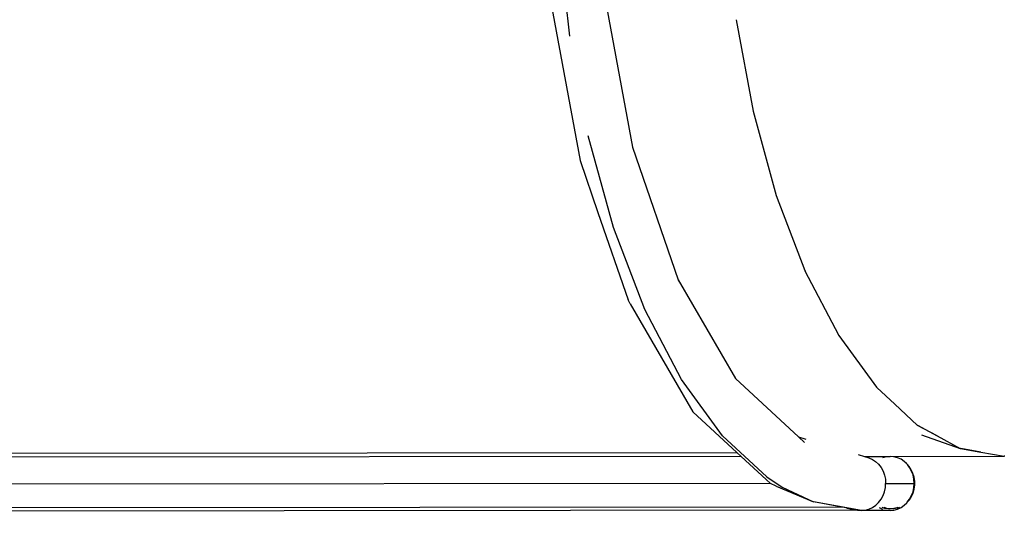
# Model space of a CAD drawing. Units: millimetres. Extents: x -73 to 3051, y 126 to 1519.
# Drawn here: x 744 to 806, y 453 to 486 of the extents above; entities that cross this region are included whole.
import ezdxf

# ---------------------------------------------------------------- set-up
doc = ezdxf.new("R2010")
doc.units = ezdxf.units.MM
doc.header["$LTSCALE"] = 45
doc.layers.add('VP-EQ', color=7, linetype='Continuous', true_color=0x8a3492)
doc.layers.add('VP-HIC', color=6, linetype='Continuous')

# ---------------------------------------------------------------- blocks, each defined once
blk = doc.blocks.new('2506_')
at = {"color": 0}
for p, q in [((-807.089, -230.951), (-807.796, -224.411)), ((-808.319, -228.582), (-806.438, -238.717)), ((-804.982, -228.143), (-803.176, -237.871)), ((-796.708, -229.917), (-795.647, -235.63)), ((-795.647, -235.63), (-794.202, -240.901)), ((-804.364, -242.899), (-805.936, -237.165)), ((-803.176, -237.871), (-800.329, -246.166)), ((-806.438, -238.717), (-805.329, -241.949)), ((-794.197, -240.914), (-794.199, -240.907)), ((-792.408, -245.604), (-794.197, -240.914)), ((-805.329, -241.949), (-803.452, -247.418)), ((-802.411, -248.013), (-804.364, -242.899)), ((-792.408, -245.604), (-792.405, -245.609)), ((-792.398, -245.625), (-792.402, -245.613)), ((-790.309, -249.622), (-792.398, -245.625)), ((-800.329, -246.166), (-796.741, -252.33)), ((-800.329, -246.166), (-800.31, -246.224)), ((-803.322, -247.665), (-803.452, -247.418)), ((-803.322, -247.665), (-799.403, -254.396)), ((-800.126, -252.38), (-802.411, -248.013)), ((-790.3, -249.633), (-790.309, -249.622)), ((-790.293, -249.647), (-790.3, -249.633)), ((-790.293, -249.647), (-787.956, -252.857)), ((-797.566, -255.892), (-800.126, -252.38)), ((-796.741, -252.33), (-792.81, -255.975)), ((-787.956, -252.857), (-787.945, -252.868)), ((-787.934, -252.882), (-787.945, -252.868)), ((-786.803, -253.931), (-787.934, -252.882)), ((-786.803, -253.931), (-785.408, -255.23)), ((-799.403, -254.396), (-796.655, -256.944)), ((-785.408, -255.23), (-785.393, -255.238)), ((-785.393, -255.238), (-784.167, -255.902)), ((-785.379, -255.251), (-785.393, -255.238)), ((-784.167, -255.902), (-785.379, -255.251)), ((-794.792, -258.464), (-797.566, -255.892)), ((-792.81, -255.975), (-792.357, -256.108)), ((-792.81, -255.975), (-792.436, -256.321)), ((-785.139, -255.838), (-782.727, -256.683)), ((-784.167, -255.902), (-782.727, -256.683)), ((-782.727, -256.683), (-782.709, -256.686)), ((-782.709, -256.686), (-781.434, -256.916)), ((-782.691, -256.695), (-782.709, -256.686)), ((-781.434, -256.916), (-782.691, -256.695)), ((-887.348, -257.026), (-796.655, -256.944)), ((-796.385, -257.194), (-886.399, -257.275)), ((-796.655, -256.944), (-796.385, -257.194)), ((-796.385, -257.194), (-794.842, -258.625)), ((-789.095, -257.07), (-788.699, -257.187)), ((-788.699, -257.187), (-787.103, -257.185)), ((-788.699, -257.187), (-788.421, -257.269)), ((-788.421, -257.269), (-788.202, -257.37)), ((-788.202, -257.37), (-788, -257.508)), ((-787.339, -257.206), (-787.569, -257.268)), ((-787.103, -257.185), (-787.339, -257.206)), ((-787.103, -257.185), (-779.978, -257.179)), ((-786.867, -257.206), (-787.103, -257.185)), ((-786.637, -257.268), (-786.867, -257.206)), ((-786.418, -257.369), (-786.637, -257.268)), ((-786.216, -257.506), (-786.418, -257.369)), ((-781.434, -256.916), (-779.978, -257.179)), ((-779.936, -257.179), (-779.978, -257.179)), ((-788, -257.508), (-787.82, -257.68)), ((-787.82, -257.68), (-787.666, -257.881)), ((-787.666, -257.881), (-787.542, -258.106)), ((-786.079, -257.637), (-786.216, -257.506)), ((-786.07, -257.644), (-786.079, -257.637)), ((-786.061, -257.654), (-786.07, -257.644)), ((-786.036, -257.678), (-786.061, -257.654)), ((-786.019, -257.7), (-786.036, -257.678)), ((-785.91, -257.82), (-786.019, -257.7)), ((-785.882, -257.879), (-786.019, -257.7)), ((-785.776, -258.022), (-785.91, -257.82)), ((-785.759, -258.104), (-785.882, -257.879)), ((-785.672, -258.245), (-785.776, -258.022)), ((-794.567, -258.877), (-794.842, -258.625)), ((-794.792, -258.464), (-793.832, -259.101)), ((-787.542, -258.106), (-787.451, -258.35)), ((-787.451, -258.35), (-787.396, -258.607)), ((-787.396, -258.607), (-787.377, -258.871)), ((-785.668, -258.348), (-785.759, -258.104)), ((-785.601, -258.483), (-785.672, -258.245)), ((-785.612, -258.606), (-785.668, -258.348)), ((-785.594, -258.869), (-785.612, -258.606)), ((-785.564, -258.73), (-785.601, -258.483)), ((-794.567, -258.877), (-887.148, -258.961)), ((-794.56, -258.883), (-794.567, -258.877)), ((-794.216, -259.046), (-794.56, -258.883)), ((-794.216, -259.046), (-791.874, -260.032)), ((-793.832, -259.101), (-791.874, -260.032)), ((-787.45, -259.391), (-787.395, -259.134)), ((-787.395, -259.134), (-787.377, -258.871)), ((-787.377, -258.871), (-785.594, -258.869)), ((-785.667, -259.39), (-785.612, -259.133)), ((-785.662, -259.469), (-785.595, -259.23)), ((-785.612, -259.133), (-785.594, -258.869)), ((-785.595, -259.23), (-785.562, -258.981)), ((-785.562, -258.981), (-785.564, -258.73)), ((-787.818, -260.063), (-787.664, -259.861)), ((-787.664, -259.861), (-787.541, -259.636)), ((-787.541, -259.636), (-787.45, -259.391)), ((-786.025, -260.049), (-785.881, -259.86)), ((-786.025, -260.049), (-785.893, -259.898)), ((-785.893, -259.898), (-785.762, -259.694)), ((-785.881, -259.86), (-785.757, -259.634)), ((-785.762, -259.694), (-785.662, -259.469)), ((-785.757, -259.634), (-785.667, -259.39)), ((-790.093, -260.358), (-863.034, -260.424)), ((-788.884, -260.557), (-791.874, -260.032)), ((-790.093, -260.358), (-791.874, -260.032)), ((-789.845, -260.404), (-790.093, -260.358)), ((-789.756, -260.438), (-789.845, -260.404)), ((-789.12, -260.537), (-789.845, -260.404)), ((-789.581, -260.486), (-789.756, -260.438)), ((-789.406, -260.522), (-789.581, -260.486)), ((-789.319, -260.536), (-789.406, -260.522)), ((-789.234, -260.546), (-789.319, -260.536)), ((-789.12, -260.537), (-789.071, -260.541)), ((-788.884, -260.557), (-788.648, -260.536)), ((-788.648, -260.536), (-788.418, -260.474)), ((-788.418, -260.474), (-788.199, -260.373)), ((-788.199, -260.373), (-787.997, -260.234)), ((-787.997, -260.234), (-787.818, -260.063)), ((-787.785, -260.372), (-787.566, -260.473)), ((-787.423, -260.43), (-787.586, -260.372)), ((-787.312, -260.43), (-787.475, -260.372)), ((-787.201, -260.467), (-787.423, -260.43)), ((-787.336, -260.535), (-787.1, -260.555)), ((-787.095, -260.466), (-787.312, -260.43)), ((-787.095, -260.466), (-787.201, -260.467)), ((-787.1, -260.555), (-786.864, -260.535)), ((-787.089, -260.467), (-787.095, -260.466)), ((-786.976, -260.464), (-787.089, -260.467)), ((-786.754, -260.423), (-786.976, -260.464)), ((-786.865, -260.464), (-786.976, -260.464)), ((-786.643, -260.423), (-786.865, -260.464)), ((-786.864, -260.535), (-786.634, -260.473)), ((-786.617, -260.371), (-786.754, -260.423)), ((-786.506, -260.371), (-786.643, -260.423)), ((-786.634, -260.473), (-786.416, -260.371)), ((-786.416, -260.371), (-786.214, -260.233)), ((-786.214, -260.233), (-786.06, -260.086)), ((-786.06, -260.086), (-786.05, -260.077)), ((-786.05, -260.077), (-786.043, -260.069)), ((-786.043, -260.069), (-786.034, -260.061)), ((-786.034, -260.061), (-786.025, -260.049)), ((-789.156, -260.554), (-886.396, -260.645)), ((-789.156, -260.554), (-789.234, -260.546)), ((-789.121, -260.556), (-789.156, -260.554)), ((-789.092, -260.557), (-789.121, -260.556)), ((-789.072, -260.557), (-789.092, -260.557)), ((-789.062, -260.555), (-789.072, -260.557)), ((-789.071, -260.541), (-789.061, -260.549)), ((-789.071, -260.541), (-788.884, -260.557)), ((-789.061, -260.549), (-789.062, -260.555)), ((-787.1, -260.555), (-788.884, -260.557))]:
    blk.add_line(p, q, dxfattribs=at)
blk = doc.blocks.new('2506_2D')
at = {"layer": 'VP-EQ', "color": 0}
blk.add_lwpolyline([(363.271, 454.842, 0.414214), (463.271, 354.842), (800.134, 354.842, 0.414214), (900.134, 454.842), (900.134, 540.792, 0.414214), (800.134, 640.792), (463.271, 640.792, 0.414214), (363.271, 540.792)], format="xyb", close=True, dxfattribs=at)
blk.add_blockref('2506_', (1585.771, 715.608), dxfattribs=at)

msp = doc.modelspace()

# ---------------------------------------------------------------- linework, layer by layer
at = {"layer": 'VP-HIC', "color": 1}
msp.add_lwpolyline([(363.271, 454.842, 0.414214), (463.271, 354.842), (800.134, 354.842, 0.414214), (900.134, 454.842), (900.134, 540.792, 0.414214), (800.134, 640.792), (463.271, 640.792, 0.414214), (363.271, 540.792)], format="xyb", close=True, dxfattribs=at)

# ---------------------------------------------------------------- block references
at = {"color": 0}
msp.add_blockref('2506_2D', (0, 0), dxfattribs=at)

doc.saveas('drawing.dxf')
